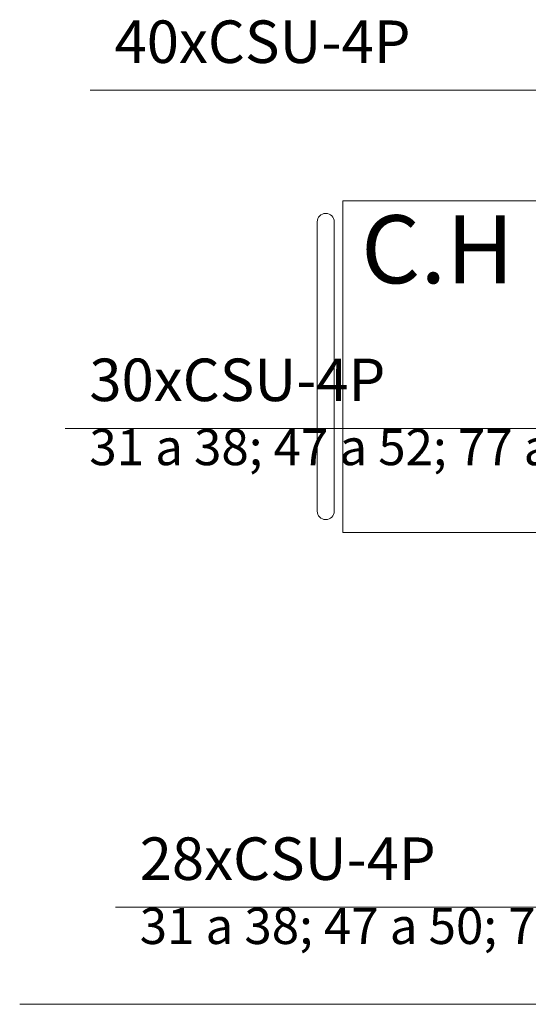
# Model space of a CAD drawing. Units: millimetres. Extents: x 2 to 271, y -2 to 52.
# Drawn here: x 120 to 122, y 17 to 20 of the extents above; entities that cross this region are included whole.
import ezdxf

# ---------------------------------------------------------------- set-up
doc = ezdxf.new("R2010")
doc.units = ezdxf.units.MM
doc.header["$MEASUREMENT"] = 0
for name, color, linetype in [('_ARQ_.10_ELEVISTA1', 1, 'Continuous'), ('_ARQ_.20_TEXTO', 2, 'Continuous'), ('MOBILIA', 253, 'Continuous')]:
    doc.layers.add(name, color=color, linetype=linetype)
doc.layers.add('CE-Textos fios', color=7, linetype='Continuous', lineweight=9)
doc.styles.add('Arial', font='arial.ttf')

msp = doc.modelspace()

# ---------------------------------------------------------------- linework, layer by layer
at = {"layer": '_ARQ_.10_ELEVISTA1', "color": 251, "lineweight": 5, "true_color": 0x636466}
for p, q in [((121.0693, 19.226), (121.0693, 18.446)), ((122.8493, 19.226), (121.0693, 19.226)), ((121.0093, 19.176), (121.0093, 18.836)), ((121.0493, 18.836), (121.0493, 19.176)), ((121.0093, 18.496), (121.0093, 18.836)), ((121.0093, 18.496), (121.0093, 18.836)), ((121.0493, 18.836), (121.0493, 18.496)), ((121.0693, 18.446), (122.8493, 18.446))]:
    msp.add_line(p, q, dxfattribs=at)
for centre, start, end in [((121.0293, 19.176), 90, 180), ((121.0293, 19.176), 0, 90), ((121.0293, 18.496), 180, 270), ((121.0293, 18.496), 270, 0)]:
    msp.add_arc(centre, 0.02, start, end, dxfattribs=at)
at = {"layer": 'CE-Textos fios'}
for p, q in [((120.4759, 19.4856), (121.9102, 19.4856)), ((120.4168, 18.6904), (121.8511, 18.6904)), ((120.5351, 17.5643), (121.9694, 17.5643))]:
    msp.add_line(p, q, dxfattribs=at)
at = {"layer": 'MOBILIA', "color": 251, "lineweight": 5, "ltscale": 0.1, "true_color": 0x636466}
msp.add_line((123.0103, 17.336), (120.3103, 17.336), dxfattribs=at)

# ---------------------------------------------------------------- texts
at = {"layer": '_ARQ_.20_TEXTO', "color": 251, "lineweight": 5, "true_color": 0x636466, "insert": (121.4713, 19.1917), "char_height": 0.16, "width": 129.504566, "attachment_point": 3, "style": 'Arial'}
msp.add_mtext('C.H', dxfattribs=at)
at = {"layer": 'CE-Textos fios', "attachment_point": 7, "line_spacing_factor": 0.6, "style": 'Arial'}
for s, insert, char_height, width in [('40xCSU-4P', (120.5331, 19.5186), 0.1, 1.475305), ('30xCSU-4P', (120.4739, 18.7234), 0.1, 1.475305), ('31 a 38; 47 a 52; 77 a 92', (120.4739, 18.5774), 0.085, 2.640053), ('28xCSU-4P', (120.5922, 17.5973), 0.1, 1.475305), ('31 a 38; 47 a 50; 77 a 92', (120.5922, 17.4513), 0.085, 2.640053)]:
    msp.add_mtext(s, dxfattribs=dict(at, insert=insert, char_height=char_height, width=width))

doc.saveas('drawing.dxf')
